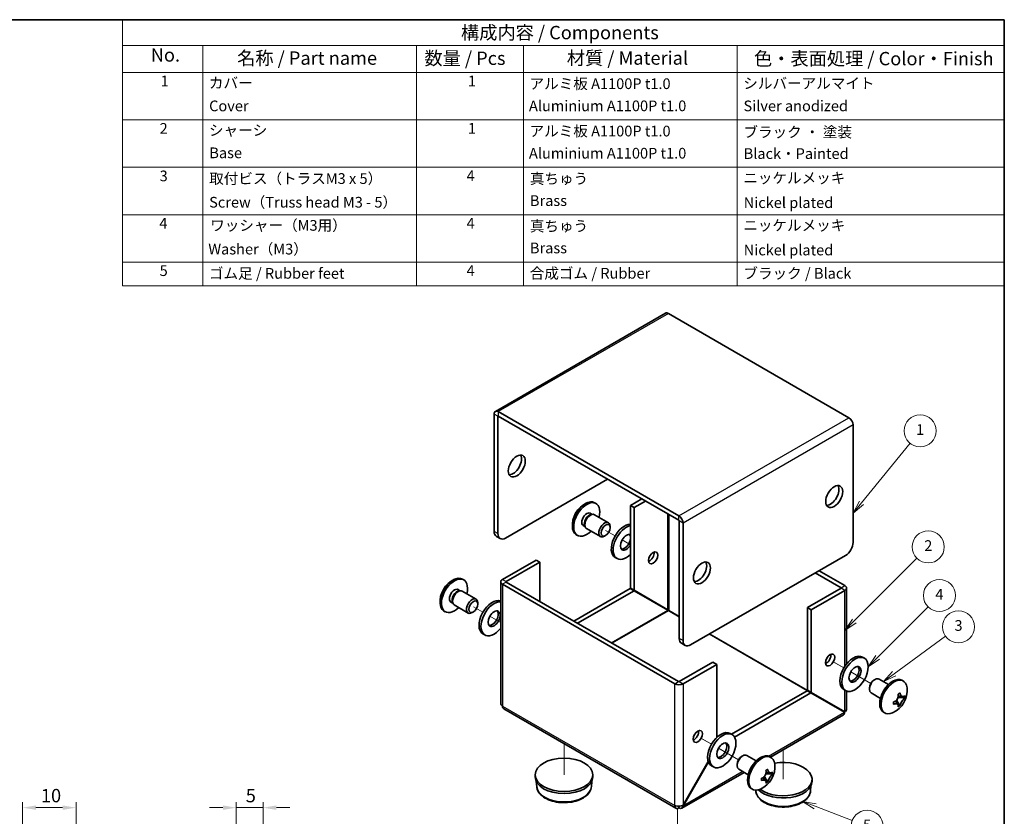
# Model space of a CAD drawing. Units: millimetres. Extents: x 14 to 1207, y 8 to 289.
# Drawn here: x 221 to 406, y 140 to 289 of the extents above; entities that cross this region are included whole.
import ezdxf

# ---------------------------------------------------------------- set-up
doc = ezdxf.new("R2010")
doc.units = ezdxf.units.MM
doc.layers.get('Defpoints').update_dxf_attribs({"lineweight": 25})
for name, color, linetype, lineweight in [('Border (ISO)', 7, 'Continuous', 35), ('Dimension (ISO)', 7, 'Continuous', 18), ('Dimension (ISO) @ 1', 7, 'Continuous', 18), ('Symbol (ISO)', 7, 'Continuous', 18), ('Tweak Trail (ISO)', 7, 'Continuous', 18), ('Visible (ISO)', 7, 'Continuous', 35), ('Visible Narrow (ISO)', 7, 'Continuous', 25)]:
    doc.layers.add(name, color=color, linetype=linetype, lineweight=lineweight)
doc.layers.add('Symbol (TK)', color=100, linetype='Continuous', lineweight=18, true_color=0x00ff3f)
doc.styles.add('Note Text (TK)', font='txt')
doc.styles.add('Note Text (TK2)', font='txt')
doc.dimstyles.new('Default - Method 1b (TK)', dxfattribs={"dimtxt": 2.5, "dimasz": 2.5, "dimexe": 1, "dimexo": 1.5, "dimgap": 1, "dimtad": 1, "dimtoh": 1, "dimrnd": 1e-08, "dimdsep": 46, "dimtxsty": 'Note Text (TK)', "dimcen": 0.09, "dimdle": 5, "dimclrd": 100, "dimclre": 100, "dimclrt": 7, "dimadec": 1, "dimazin": 1, "dimtfac": 1, "dimtmove": 0, "dimatfit": 3, "dimfxl": 0, "dimtolj": 1, "dimlwd": -1, "dimlwe": -1, "dimarcsym": 0})

# ---------------------------------------------------------------- blocks, each defined once
blk = doc.blocks.new('図面枠 tk図枠')
at = {"layer": 'Border (ISO)'}
for p, q in [((14.5, 289), (405.5, 289)), ((405.5, 289), (405.5, 8))]:
    blk.add_line(p, q, dxfattribs=at)
blk = doc.blocks.new('バルーン1')
at = {"layer": 'Symbol (TK)', "color": 100, "true_color": 0x00ff40}
for p, q in [((378.78, 198.62), (387.87, 209.77)), ((378.39, 198.93), (377.2, 196.68)), ((378.78, 198.62), (377.2, 196.68)), ((377.2, 196.68), (379.17, 198.3))]:
    blk.add_line(p, q, dxfattribs=at)
at = {"layer": 'Symbol (TK)'}
blk.add_circle((389.76, 212.09), 3, dxfattribs=at)
at = {"layer": 'Symbol (TK)', "color": 7, "insert": (389.76, 212.07), "char_height": 2, "attachment_point": 5, "style": 'Note Text (TK2)'}
blk.add_mtext('1', dxfattribs=at)
blk = doc.blocks.new('バルーン2')
at = {"layer": 'Symbol (TK)', "color": 100, "true_color": 0x00ff40}
for p, q in [((377.41, 176.52), (389.16, 188.26)), ((377.06, 176.87), (375.64, 174.75)), ((377.41, 176.52), (375.64, 174.75)), ((375.64, 174.75), (377.77, 176.16))]:
    blk.add_line(p, q, dxfattribs=at)
at = {"layer": 'Symbol (TK)'}
blk.add_circle((391.27, 190.37), 3, dxfattribs=at)
at = {"layer": 'Symbol (TK)', "color": 7, "insert": (391.27, 190.36), "char_height": 2, "attachment_point": 5, "style": 'Note Text (TK2)'}
blk.add_mtext('2', dxfattribs=at)
blk = doc.blocks.new('バルーン3')
at = {"layer": 'Symbol (TK)', "color": 100, "true_color": 0x00ff40}
for p, q in [((381.8, 169.72), (391.24, 179.17)), ((381.44, 170.08), (380.03, 167.96)), ((381.8, 169.72), (380.03, 167.96)), ((380.03, 167.96), (382.15, 169.37))]:
    blk.add_line(p, q, dxfattribs=at)
at = {"layer": 'Symbol (TK)'}
blk.add_circle((393.35, 181.28), 3, dxfattribs=at)
at = {"layer": 'Symbol (TK)', "color": 7, "insert": (393.35, 181.26), "char_height": 2, "attachment_point": 5, "style": 'Note Text (TK2)'}
blk.add_mtext('4', dxfattribs=at)
blk = doc.blocks.new('バルーン4')
at = {"layer": 'Symbol (TK)', "color": 100, "true_color": 0x00ff40}
for p, q in [((384.9, 166.66), (394.51, 173.67)), ((384.6, 167.06), (382.88, 165.18)), ((384.9, 166.66), (382.88, 165.18)), ((382.88, 165.18), (385.19, 166.25))]:
    blk.add_line(p, q, dxfattribs=at)
at = {"layer": 'Symbol (TK)'}
blk.add_circle((396.93, 175.43), 3, dxfattribs=at)
at = {"layer": 'Symbol (TK)', "color": 7, "insert": (396.93, 175.42), "char_height": 2, "attachment_point": 5, "style": 'Note Text (TK2)'}
blk.add_mtext('3', dxfattribs=at)
blk = doc.blocks.new('バルーン5')
at = {"layer": 'Symbol (TK)', "color": 100, "true_color": 0x00ff40}
for p, q in [((370.08, 141.87), (367.75, 142.77)), ((370.26, 142.34), (367.75, 142.77)), ((367.75, 142.77), (369.9, 141.4)), ((370.08, 141.87), (377.02, 139.19))]:
    blk.add_line(p, q, dxfattribs=at)
at = {"layer": 'Symbol (TK)'}
blk.add_circle((379.82, 138.11), 3, dxfattribs=at)
at = {"layer": 'Symbol (TK)', "color": 7, "insert": (379.82, 138.1), "char_height": 2, "attachment_point": 5, "style": 'Note Text (TK2)'}
blk.add_mtext('5', dxfattribs=at)
blk = doc.blocks.new('*D28')
at = {"layer": 'Defpoints', "color": 0, "transparency": 16777216}
for p in [(231.77, 141.6), (221.77, 132.85), (231.77, 132.95)]:
    blk.add_point(p, dxfattribs=at)
at = {"layer": 'Dimension (ISO)', "color": 100, "transparency": 16777216}
for p, q in [((221.77, 134.35), (221.77, 142.6)), ((231.77, 134.45), (231.77, 142.6)), ((224.27, 141.6), (229.27, 141.6))]:
    blk.add_line(p, q, dxfattribs=at)
for points in [[(224.27, 142.01), (224.27, 141.18), (221.77, 141.6)], [(229.27, 142.01), (229.27, 141.18), (231.77, 141.6)]]:
    blk.add_solid(points, dxfattribs=at)
at = {"layer": 'Dimension (ISO)', "color": 7, "transparency": 16777216, "insert": (225.2, 143.85), "char_height": 2.5, "attachment_point": 4, "style": 'Note Text (TK)'}
blk.add_mtext('\\A1;10', dxfattribs=at)
blk = doc.blocks.new('*D27')
at = {"layer": 'Defpoints', "color": 0, "transparency": 16777216}
for p in [(266.77, 141.6), (266.77, 132.85), (261.77, 118.95)]:
    blk.add_point(p, dxfattribs=at)
at = {"layer": 'Dimension (ISO)', "color": 100, "transparency": 16777216}
for p, q in [((261.77, 120.45), (261.77, 142.6)), ((266.77, 134.35), (266.77, 142.6)), ((259.27, 141.6), (256.77, 141.6)), ((261.77, 141.6), (266.77, 141.6)), ((269.27, 141.6), (271.77, 141.6))]:
    blk.add_line(p, q, dxfattribs=at)
for points in [[(259.27, 142.01), (259.27, 141.18), (261.77, 141.6)], [(269.27, 142.01), (269.27, 141.18), (266.77, 141.6)]]:
    blk.add_solid(points, dxfattribs=at)
at = {"layer": 'Dimension (ISO)', "color": 7, "transparency": 16777216, "insert": (263.54, 143.85), "char_height": 2.5, "attachment_point": 4, "style": 'Note Text (TK)'}
blk.add_mtext('\\A1;5', dxfattribs=at)
blk = doc.blocks.new('構成内容 _ Components')
at = {"layer": 'Symbol (ISO)'}
for p, q in [((405.5, 289), (240.5, 289)), ((240.5, 289), (240.5, 284.16)), ((405.5, 289), (405.5, 284.16)), ((405.5, 284.16), (240.5, 284.16)), ((240.5, 284.16), (240.5, 279.12)), ((255.5, 284.16), (255.5, 279.12)), ((295.5, 284.16), (295.5, 279.12)), ((315.5, 284.16), (315.5, 279.12)), ((355.5, 284.16), (355.5, 279.12)), ((405.5, 284.16), (405.5, 279.12)), ((405.5, 279.12), (240.5, 279.12)), ((240.5, 279.12), (240.5, 239.22)), ((255.5, 279.12), (255.5, 239.22)), ((295.5, 279.12), (295.5, 239.22)), ((315.5, 279.12), (315.5, 239.22)), ((355.5, 279.12), (355.5, 239.22)), ((405.5, 279.12), (405.5, 239.22)), ((405.5, 270.25), (240.5, 270.25)), ((405.5, 261.39), (240.5, 261.39)), ((405.5, 252.52), (240.5, 252.52)), ((405.5, 243.66), (240.5, 243.66)), ((405.5, 239.22), (240.5, 239.22))]:
    blk.add_line(p, q, dxfattribs=at)
at = {"layer": 'Symbol (ISO)', "color": 7, "attachment_point": 7}
for s, insert, char_height, style in [('構成内容 / Components', (303.81, 284.56), 2.5, 'Note Text (TK)'), ('No.', (245.76, 280.38), 2.5, 'Note Text (TK)'), ('名称 / Part name', (261.92, 279.79), 2.5, 'Note Text (TK)'), ('数量 / Pcs', (296.97, 279.76), 2.5, 'Note Text (TK)'), ('材質 / Material', (323.62, 279.8), 2.5, 'Note Text (TK)'), ('色・表面処理 / Color・Finish', (358.65, 279.69), 2.5, 'Note Text (TK)'), ('1', (247.6, 275.91), 2, 'Note Text (TK2)'), ('カバー', (256.65, 275.55), 2, 'Note Text (TK2)'), ('1', (305.1, 275.91), 2, 'Note Text (TK2)'), ('アルミ板 A1100P t1.0', (316.65, 275.4), 2, 'Note Text (TK2)'), ('シルバーアルマイト', (356.65, 275.47), 2, 'Note Text (TK2)'), ('Cover', (256.68, 271.25), 2, 'Note Text (TK2)'), ('Aluminium A1100P t1.0', (316.54, 271.26), 2, 'Note Text (TK2)'), ('Silver anodized', (356.69, 271.25), 2, 'Note Text (TK2)'), ('2', (247.42, 267.04), 2, 'Note Text (TK2)'), ('シャーシ', (256.65, 266.69), 2, 'Note Text (TK2)'), ('1', (305.1, 267.05), 2, 'Note Text (TK2)'), ('アルミ板 A1100P t1.0', (316.65, 266.54), 2, 'Note Text (TK2)'), ('ブラック ・ 塗装', (356.67, 266.36), 2, 'Note Text (TK2)'), ('Base', (256.72, 262.47), 2, 'Note Text (TK2)'), ('Aluminium A1100P t1.0', (316.54, 262.4), 2, 'Note Text (TK2)'), ('Black・Painted', (356.72, 262.33), 2, 'Note Text (TK2)'), ('3', (247.42, 258.15), 2, 'Note Text (TK2)'), ('取付ビス（トラスM3 x 5）', (256.69, 257.66), 2, 'Note Text (TK2)'), ('4', (304.87, 258.18), 2, 'Note Text (TK2)'), ('真ちゅう', (316.7, 257.65), 2, 'Note Text (TK2)'), ('ニッケルメッキ', (356.65, 257.77), 2, 'Note Text (TK2)'), ('Screw（Truss head M3 - 5）', (256.69, 253.23), 2, 'Note Text (TK2)'), ('Brass', (316.72, 253.53), 2, 'Note Text (TK2)'), ('Nickel plated', (356.73, 253.15), 2, 'Note Text (TK2)'), ('4', (247.37, 249.31), 2, 'Note Text (TK2)'), ('ワッシャー（M3用）', (256.88, 248.9), 2, 'Note Text (TK2)'), ('4', (304.87, 249.31), 2, 'Note Text (TK2)'), ('真ちゅう', (316.7, 248.78), 2, 'Note Text (TK2)'), ('ニッケルメッキ', (356.65, 248.91), 2, 'Note Text (TK2)'), ('Washer（M3）', (256.53, 244.46), 2, 'Note Text (TK2)'), ('Brass', (316.72, 244.67), 2, 'Note Text (TK2)'), ('Nickel plated', (356.73, 244.29), 2, 'Note Text (TK2)'), ('5', (247.42, 240.43), 2, 'Note Text (TK2)'), ('ゴム足 / Rubber feet', (256.65, 239.92), 2, 'Note Text (TK2)'), ('4', (304.87, 240.45), 2, 'Note Text (TK2)'), ('合成ゴム / Rubber', (316.69, 239.94), 2, 'Note Text (TK2)'), ('ブラック / Black', (356.67, 239.93), 2, 'Note Text (TK2)')]:
    blk.add_mtext(s, dxfattribs=dict(at, insert=insert, char_height=char_height, style=style))

msp = doc.modelspace()

# ---------------------------------------------------------------- linework, layer by layer
at = {"layer": 'Tweak Trail (ISO)'}
for p, q in [((332.67, 192.44), (330.885, 193.471)), ((335.552, 190.777), (333.974, 191.687)), ((335.552, 190.777), (334.597, 191.328)), ((307.922, 178.151), (306.136, 179.182)), ((311.259, 176.225), (309.225, 177.399)), ((311.259, 176.225), (309.849, 177.039)), ((373.445, 168.899), (375.45, 167.741)), ((373.842, 168.67), (375.45, 167.741)), ((376.754, 166.988), (380.493, 164.83)), ((376.754, 166.988), (377.377, 166.629)), ((323.107, 153.581), (323.107, 147.747)), ((348.697, 154.61), (350.702, 153.452)), ((349.093, 154.381), (350.702, 153.452)), ((352.005, 152.7), (355.744, 150.541)), ((352.005, 152.7), (352.628, 152.34)), ((364.119, 152.437), (364.119, 146.931)), ((344.32, 141.44), (344.32, 135.5))]:
    msp.add_line(p, q, dxfattribs=at)
at = {"layer": 'Visible (ISO)'}
for p, q in [((342.073, 234.105), (310.253, 215.734)), ((342.623, 234.051), (376.423, 214.537)), ((344.603, 196.165), (310.803, 215.68)), ((310.025, 215.231), (310.025, 193.267)), ((310.732, 192.859), (310.732, 214.822)), ((344.603, 195.349), (310.803, 214.863)), ((377.2, 213.189), (377.2, 191.226)), ((312.147, 192.042), (331.239, 203.065)), ((337.673, 199.35), (335.552, 198.125)), ((328.832, 198.64), (329.074, 198.5)), ((336.259, 197.717), (335.552, 198.125)), ((335.552, 198.125), (335.552, 182.669)), ((336.259, 197.717), (338.38, 198.942)), ((336.259, 197.717), (336.259, 182.261)), ((328.018, 196.671), (328.378, 196.463)), ((328.209, 196.448), (328.471, 196.471)), ((328.807, 196.403), (331.418, 194.895)), ((326.681, 194.354), (327.041, 194.146)), ((326.969, 194.3), (327.08, 194.062)), ((327.307, 193.805), (329.918, 192.297)), ((331.729, 193.958), (331.729, 194.209)), ((344.674, 173.263), (344.674, 195.226)), ((345.381, 172.854), (345.381, 194.818)), ((311.147, 191.943), (310.44, 192.351)), ((325.382, 192.664), (325.624, 192.524)), ((330.885, 192.497), (330.668, 192.371)), ((332.67, 188.399), (333.024, 188.195)), ((375.786, 188.776), (346.795, 172.038)), ((317.874, 187.919), (311.581, 184.285)), ((318.581, 187.511), (312.288, 183.877)), ((318.581, 187.511), (317.874, 187.919)), ((318.581, 180.162), (318.581, 187.511)), ((304.083, 184.351), (304.326, 184.211)), ((374.938, 182.734), (370.129, 185.51)), ((375.645, 183.142), (370.836, 185.918)), ((311.259, 183.836), (311.259, 161.085)), ((311.581, 183.387), (343.825, 164.771)), ((312.288, 183.795), (344.532, 165.179)), ((335.502, 182.583), (324.945, 176.488)), ((336.209, 182.174), (335.502, 182.583)), ((336.259, 182.261), (335.552, 182.669)), ((368.644, 179.019), (374.938, 182.652)), ((375.967, 182.693), (375.967, 168.496)), ((303.269, 182.382), (303.63, 182.174)), ((303.46, 182.159), (303.722, 182.182)), ((304.058, 182.114), (306.669, 180.607)), ((336.209, 182.174), (325.652, 176.08)), ((342.502, 178.541), (336.209, 182.174)), ((342.552, 178.628), (336.259, 182.261)), ((369.352, 178.611), (375.645, 182.244)), ((301.932, 180.065), (302.292, 179.857)), ((302.22, 180.011), (302.331, 179.773)), ((302.558, 179.516), (305.169, 178.008)), ((306.98, 179.669), (306.98, 179.92)), ((368.644, 179.019), (369.352, 178.611)), ((368.644, 163.563), (368.644, 179.019)), ((300.633, 178.376), (300.876, 178.236)), ((306.136, 178.208), (305.919, 178.083)), ((369.352, 163.155), (369.352, 178.611)), ((307.922, 174.11), (308.275, 173.906)), ((345.088, 172.347), (345.795, 171.939)), ((378.95, 169.762), (379.304, 169.558)), ((350.967, 168.813), (344.674, 165.179)), ((345.381, 164.771), (351.674, 168.405)), ((350.967, 168.813), (351.674, 168.405)), ((351.674, 168.405), (351.674, 154.706)), ((381.09, 165.46), (381.306, 165.585)), ((383.822, 164.64), (382.056, 165.659)), ((386.592, 165.292), (386.35, 165.432)), ((354.467, 155.32), (368.594, 163.477)), ((355.006, 154.815), (369.302, 163.068)), ((368.594, 163.477), (369.302, 163.068)), ((368.644, 163.563), (369.352, 163.155)), ((369.302, 163.068), (375.595, 159.435)), ((375.645, 159.522), (369.352, 163.155)), ((375.45, 163.7), (375.804, 163.495)), ((375.967, 163.417), (375.967, 159.942)), ((380.246, 163.998), (380.246, 163.748)), ((382.322, 162.042), (380.556, 163.061)), ((385.615, 162.225), (386.821, 162.15)), ((385.977, 160.689), (385.31, 161.696)), ((344.053, 141.487), (311.809, 160.103)), ((375.392, 158.946), (361.739, 151.064)), ((383.142, 159.316), (382.9, 159.456)), ((354.202, 155.473), (354.555, 155.269)), ((356.341, 151.171), (356.558, 151.296)), ((359.073, 150.351), (357.308, 151.37)), ((361.844, 151.003), (361.601, 151.143)), ((350.094, 150.212), (345.381, 142.049)), ((345.431, 142.02), (350.119, 150.14)), ((350.702, 149.411), (351.055, 149.207)), ((355.497, 149.71), (355.497, 149.459)), ((317.707, 147.747), (317.707, 147.339)), ((328.507, 147.747), (328.507, 147.339)), ((356.789, 148.206), (345.178, 141.502)), ((357.573, 147.753), (355.808, 148.772)), ((360.866, 147.936), (362.072, 147.862)), ((317.983, 145.556), (317.915, 146.481)), ((328.23, 145.556), (328.298, 146.481)), ((361.228, 146.401), (360.561, 147.408)), ((369.243, 144.739), (369.311, 145.665)), ((369.519, 146.931), (369.519, 146.522)), ((358.394, 145.028), (358.151, 145.168)), ((358.995, 144.739), (358.986, 144.867)), ((345.381, 142.049), (345.431, 142.02))]:
    msp.add_line(p, q, dxfattribs=at)
for centre, start, end in [((329.259, 194.41), 114.10498, 185.89502), ((304.51, 180.121), 114.10498, 185.89502), ((382.716, 163.546), 294.10498, 5.89502), ((357.967, 149.258), 294.10498, 5.89502)]:
    msp.add_arc(centre, 4.6, start, end, dxfattribs=at)
for centre, major_axis, ratio, start_param, end_param in [((342.623, 233.153), (-0.55, 0.953), 0.5773503, 5.4977871, 6.2831853), ((310.803, 214.782), (-0.55, 0.953), 0.5773503, 5.4977871, 7.0685835), ((310.803, 214.782), (-0.05, 0.0866), 0.5773503, 5.4977871, 7.0685835), ((376.423, 213.638), (0.55, -0.953), 0.5773503, 0.7853982, 2.3561945), ((313.561, 205.923), (-1.125, -1.949), 0.5773503, 0.3196873, 2.8219054), ((372.958, 200.207), (-1.125, -1.949), 0.5773503, 0.3196873, 2.8219054), ((327.107, 195.652), (1.725, 2.988), 0.5773503, 0, 3.1415926), ((327.349, 195.512), (1.725, 2.988), 0.5773503, 5.1621858, 10.5457774), ((327.349, 195.512), (0.669, 1.158), 0.5773503, 0, 3.1415927), ((327.84, 195.229), (0.669, 1.158), 0.5773503, 0.3839853, 2.7576074), ((328.057, 195.104), (0.75, 1.299), 0.5773503, 0, 3.1415927), ((344.603, 195.267), (-0.55, 0.953), 0.5773503, 3.9269908, 5.4977871), ((344.603, 195.267), (-0.05, 0.0866), 0.5773503, 3.9269908, 5.4977871), ((330.668, 193.596), (0.75, 1.299), 0.5773503, 5.4977871, 10.2101761), ((334.42, 191.43), (-1.75, -3.031), 0.5773503, 3.4522107, 6.2831853), ((334.774, 191.226), (-1.75, -3.031), 0.5773503, 3.6072867, 7.3882876), ((311.44, 194.083), (-1, -1.732), 0.5773503, 5.4977871, 6.2831853), ((312.147, 193.675), (-1, -1.732), 0.5773503, 5.4977871, 7.0685835), ((334.774, 191.226), (-0.8, -1.386), 0.5773503, 3.1689501, 7.8266242), ((334.42, 191.43), (-0.8, -1.386), 0.5773503, 0.2228098, 2.9187828), ((375.786, 190.409), (-1, -1.732), 0.5773503, 0.7853982, 2.3561945), ((339.087, 188.735), (0.615, 1.065), 0.5773503, 3.7543402, 5.6704377), ((348.209, 185.918), (-1.125, -1.949), 0.5773503, 0.3196873, 2.8219054), ((302.358, 181.363), (1.725, 2.988), 0.5773503, 0, 3.1415926), ((302.601, 181.224), (1.725, 2.988), 0.5773503, 5.1621858, 10.5457774), ((312.359, 183.836), (-1.1, 0), 0.5773503, 5.4977871, 7.0685835), ((302.601, 181.224), (0.669, 1.158), 0.5773503, 0, 3.1415927), ((312.359, 183.836), (-0.1, 0), 0.5773503, 5.4977871, 7.0685835), ((374.867, 182.693), (0.1, 0), 0.5773503, 5.4977871, 7.0685835), ((374.867, 182.693), (1.1, 0), 0.5773503, 5.4977871, 7.0685835), ((303.091, 180.94), (0.669, 1.158), 0.5773503, 0.3839853, 2.7576074), ((303.308, 180.815), (0.75, 1.299), 0.5773503, 0, 3.1415927), ((305.919, 179.308), (0.75, 1.299), 0.5773503, 5.4977871, 10.2101761), ((309.672, 177.141), (-1.75, -3.031), 0.5773503, 3.2308683, 6.2831853), ((310.025, 176.937), (-1.75, -3.031), 0.5773503, 3.4052501, 7.5903242), ((309.672, 177.141), (-0.8, -1.386), 0.5773503, 0.2228098, 2.9187828), ((342.623, 178.529), (-0.05, -0.0866), 0.5773503, 0.7853982, 2.3561945), ((346.088, 174.079), (-1, -1.732), 0.5773503, 5.4977871, 6.2831853), ((346.795, 173.671), (-1, -1.732), 0.5773503, 5.4977871, 7.0685835), ((372.18, 169.629), (0.615, 1.065), 0.5773503, 3.7543402, 5.6704377), ((377.2, 166.731), (-1.75, -3.031), 0.5773503, 3.1415927, 6.2831853), ((377.2, 166.731), (-0.8, -1.386), 0.5773503, 0.2228098, 2.9187828), ((384.625, 162.444), (-1.725, -2.988), 0.5773503, 3.1415927, 6.2831853), ((384.867, 162.304), (-1.725, -2.988), 0.5773503, 2.468241, 6.9565369), ((344.603, 165.22), (1.1, 0), 0.5773503, 3.9269908, 5.4977871), ((344.603, 165.22), (-0.1, 0), 0.5773503, 0.7853982, 2.3561945), ((381.306, 164.36), (-0.75, -1.299), 0.5773503, 3.1415927, 6.2831853), ((381.09, 164.485), (0.597, 1.033), 0.5773503, 0.7853982, 2.3561945), ((383.431, 162.11), (3.858, 1.919), 0.0871414, 5.2719356, 5.3892073), ((382.537, 163.443), (-2.297, 3.978), 0.5773503, 4.2364375, 4.2471119), ((382.894, 163.649), (2.297, -3.978), 0.5773503, 1.0948449, 1.1055193), ((382.716, 163.753), (4.593, 0), 0.5773503, 5.8072339, 5.8179083), ((382.544, 162.622), (4.236, -0.788), 0.8118331, 0.0911668, 0.2084385), ((312.359, 161.056), (-0.55, -0.953), 0.5773503, 5.4977871, 6.2831853), ((382.716, 163.753), (4.593, 0), 0.5773503, 5.177666, 5.1883404), ((384.318, 163.646), (-0.267, 4.3), 0.0871414, 4.0355707, 4.1528424), ((382.716, 163.34), (-4.593, 0), 0.5773503, 2.0360734, 2.0467478), ((383.431, 164.158), (2.8, -3.275), 0.8118331, 6.0747468, 6.1920185), ((382.537, 163.443), (-2.297, 3.978), 0.5773503, 3.6068697, 3.6175441), ((382.894, 163.649), (2.297, -3.978), 0.5773503, 0.465277, 0.4759514), ((382.716, 163.34), (-4.593, 0), 0.5773503, 2.6656412, 2.6763156), ((374.867, 159.913), (0.05, 0.0866), 0.5773503, 4.1887902, 5.2359878), ((374.867, 159.913), (-0.55, -0.953), 0.5773503, 1.5253261, 1.6162665), ((347.431, 155.341), (0.615, 1.065), 0.5773503, 3.7543402, 5.6704377), ((352.452, 152.442), (-1.75, -3.031), 0.5773503, 3.1415927, 6.2831853), ((352.452, 152.442), (-0.8, -1.386), 0.5773503, 0.2228098, 2.9187828), ((356.558, 150.071), (-0.75, -1.299), 0.5773503, 3.1415927, 6.2831853), ((356.341, 150.197), (0.597, 1.033), 0.5773503, 0.7853982, 2.3561945), ((359.876, 148.155), (-1.725, -2.988), 0.5773503, 3.1415927, 6.2831853), ((360.119, 148.016), (-1.725, -2.988), 0.5773503, 2.468241, 6.9565369), ((364.119, 146.931), (5.4, 0), 0.5773503, 3.7906743, 8.154937), ((358.682, 147.821), (3.858, 1.919), 0.0871414, 5.2719356, 5.3892073), ((357.789, 149.155), (-2.297, 3.978), 0.5773503, 4.2364375, 4.2471119), ((358.146, 149.361), (2.297, -3.978), 0.5773503, 1.0948449, 1.1055193), ((357.967, 149.464), (4.593, 0), 0.5773503, 5.8072339, 5.8179083), ((357.967, 149.052), (-4.593, 0), 0.5773503, 2.6656412, 2.6763156), ((357.795, 148.333), (4.236, -0.788), 0.8118331, 0.0911668, 0.2084385), ((323.107, 147.339), (5.4, 0), 0.5773503, 3.1415927, 6.2831853), ((364.119, 146.522), (5.4, 0), 0.5773503, 3.6784827, 6.2831853), ((357.967, 149.464), (4.593, 0), 0.5773503, 5.177666, 5.1883404), ((359.569, 149.357), (-0.267, 4.3), 0.0871414, 4.0355707, 4.1528424), ((357.967, 149.052), (-4.593, 0), 0.5773503, 2.0360734, 2.0467478), ((358.682, 149.869), (2.8, -3.275), 0.8118331, 6.0747468, 6.1920185), ((357.789, 149.155), (-2.297, 3.978), 0.5773503, 3.6068697, 3.6175441), ((358.146, 149.361), (2.297, -3.978), 0.5773503, 0.465277, 0.4759514), ((344.603, 142.44), (-0.55, -0.953), 0.5773503, 5.4977871, 7.0685835)]:
    msp.add_ellipse(centre, major_axis=major_axis, ratio=ratio, start_param=start_param, end_param=end_param, dxfattribs=at)
for centre, major_axis in [((314.268, 205.514), (1.125, 1.949)), ((373.665, 199.799), (1.125, 1.949)), ((330.885, 193.471), (0.597, 1.033)), ((339.794, 188.327), (0.615, 1.065)), ((348.916, 185.51), (1.125, 1.949)), ((306.136, 179.182), (0.597, 1.033)), ((310.025, 176.937), (0.8, 1.386)), ((372.887, 169.221), (0.615, 1.065)), ((377.554, 166.527), (1.75, 3.031)), ((377.554, 166.527), (0.8, 1.386)), ((348.138, 154.932), (0.615, 1.065)), ((352.805, 152.238), (1.75, 3.031)), ((352.805, 152.238), (0.8, 1.386)), ((323.107, 147.747), (-5.4, 0))]:
    msp.add_ellipse(centre, major_axis=major_axis, ratio=0.5773503, dxfattribs=at)
for points in [[(342.623, 178.447), (342.569, 178.459), (342.519, 178.508), (342.502, 178.541)], [(342.694, 178.57), (342.657, 178.611), (342.589, 178.63), (342.552, 178.628)], [(311.581, 160.607), (311.377, 160.734), (311.27, 160.91), (311.268, 161.085)], [(375.595, 159.435), (375.603, 159.205), (375.521, 159.034), (375.387, 158.954)], [(344.603, 141.542), (344.603, 141.639), (344.603, 141.736), (344.603, 141.834)]]:
    msp.add_open_spline(points, degree=3, dxfattribs=at)
for points, knots in [([(385.631, 162.799), (385.648, 162.726), (385.658, 162.65), (385.662, 162.49), (385.654, 162.407), (385.616, 162.21), (385.574, 162.078), (385.404, 161.783), (385.299, 161.681), (385.172, 161.572), (385.103, 161.524), (384.964, 161.447), (384.892, 161.417), (384.82, 161.395)], [0, 0, 0, 0, 0.02425367, 0.02425367, 0.05014164, 0.05014164, 0.0857031, 0.0857031, 0.12716548, 0.12716548, 0.1688502, 0.1688502, 0.20834803, 0.20834803, 0.20834803, 0.20834803]), ([(386.425, 162.388), (386.408, 162.392), (386.389, 162.396), (386.337, 162.407), (386.301, 162.413), (386.156, 162.437), (386.037, 162.451), (385.833, 162.477), (385.746, 162.487), (385.659, 162.499)], [0, 0, 0, 0, 0.007389929, 0.007389929, 0.020284211, 0.020284211, 0.059084803, 0.059084803, 0.08758632, 0.08758632, 0.08758632, 0.08758632]), ([(386.798, 162.538), (386.761, 162.496), (386.721, 162.462), (386.637, 162.409), (386.592, 162.391), (386.5, 162.376), (386.423, 162.373), (386.255, 162.47), (386.193, 162.541), (386.111, 162.669), (386.08, 162.73), (386.027, 162.863), (386.005, 162.932), (385.988, 163.005)], [0, 0, 0, 0, 0.02432616, 0.02432616, 0.0500119, 0.0500119, 0.07658911, 0.07658911, 0.09966319, 0.09966319, 0.11646118, 0.11646118, 0.1321878, 0.1321878, 0.1321878, 0.1321878]), ([(384.82, 160.983), (384.892, 161.005), (384.964, 161.02), (385.104, 161.041), (385.173, 161.045), (385.303, 161.039), (385.406, 161.027), (385.574, 160.93), (385.616, 160.869), (385.654, 160.767), (385.662, 160.72), (385.658, 160.62), (385.648, 160.568), (385.631, 160.515)], [0, 0, 0, 0, 0.02432616, 0.02432616, 0.0500119, 0.0500119, 0.07658911, 0.07658911, 0.09966319, 0.09966319, 0.11646118, 0.11646118, 0.1321878, 0.1321878, 0.1321878, 0.1321878]), ([(385.094, 161.521), (385.166, 161.429), (385.236, 161.334), (385.352, 161.183), (385.397, 161.124), (385.486, 161.012), (385.534, 160.955), (385.573, 160.914)], [0.08312713, 0.08312713, 0.08312713, 0.08312713, 0.121442635, 0.121442635, 0.145834461, 0.145834461, 0.170686426, 0.170686426, 0.170686426, 0.170686426]), ([(385.988, 160.721), (386.005, 160.774), (386.028, 160.833), (386.08, 160.961), (386.111, 161.03), (386.181, 161.177), (386.243, 161.302), (386.411, 161.593), (386.484, 161.706), (386.592, 161.864), (386.637, 161.926), (386.722, 162.035), (386.761, 162.084), (386.798, 162.125)], [0, 0, 0, 0, 0.02432616, 0.02432616, 0.0500119, 0.0500119, 0.07658911, 0.07658911, 0.09966319, 0.09966319, 0.11646118, 0.11646118, 0.1321878, 0.1321878, 0.1321878, 0.1321878]), ([(375.958, 159.941), (375.959, 159.826), (375.903, 159.71), (375.786, 159.614), (375.745, 159.581), (375.698, 159.55), (375.645, 159.522)], [0.78539816, 0.78539816, 0.78539816, 0.78539816, 1.36726574, 1.36726574, 1.36726574, 1.57079633, 1.57079633, 1.57079633, 1.57079633]), ([(360.882, 148.511), (360.9, 148.438), (360.909, 148.361), (360.913, 148.201), (360.906, 148.118), (360.867, 147.921), (360.825, 147.789), (360.655, 147.494), (360.55, 147.393), (360.424, 147.283), (360.355, 147.235), (360.215, 147.158), (360.144, 147.128), (360.072, 147.107)], [0, 0, 0, 0, 0.02425367, 0.02425367, 0.05014164, 0.05014164, 0.0857031, 0.0857031, 0.12716548, 0.12716548, 0.1688502, 0.1688502, 0.20834803, 0.20834803, 0.20834803, 0.20834803]), ([(361.676, 148.099), (361.66, 148.103), (361.641, 148.107), (361.588, 148.118), (361.552, 148.124), (361.407, 148.148), (361.288, 148.163), (361.084, 148.188), (360.997, 148.198), (360.91, 148.21)], [0, 0, 0, 0, 0.007389929, 0.007389929, 0.020284211, 0.020284211, 0.059084803, 0.059084803, 0.08758632, 0.08758632, 0.08758632, 0.08758632]), ([(362.05, 148.249), (362.013, 148.207), (361.973, 148.173), (361.889, 148.121), (361.843, 148.103), (361.751, 148.087), (361.674, 148.084), (361.506, 148.181), (361.445, 148.253), (361.362, 148.38), (361.331, 148.442), (361.279, 148.574), (361.257, 148.644), (361.239, 148.717)], [0, 0, 0, 0, 0.02432616, 0.02432616, 0.0500119, 0.0500119, 0.07658911, 0.07658911, 0.09966319, 0.09966319, 0.11646118, 0.11646118, 0.1321878, 0.1321878, 0.1321878, 0.1321878]), ([(361.239, 146.433), (361.257, 146.486), (361.279, 146.544), (361.331, 146.672), (361.362, 146.742), (361.432, 146.889), (361.494, 147.014), (361.662, 147.304), (361.735, 147.418), (361.843, 147.575), (361.888, 147.637), (361.973, 147.747), (362.013, 147.795), (362.05, 147.837)], [0, 0, 0, 0, 0.02432616, 0.02432616, 0.0500119, 0.0500119, 0.07658911, 0.07658911, 0.09966319, 0.09966319, 0.11646118, 0.11646118, 0.1321878, 0.1321878, 0.1321878, 0.1321878]), ([(360.072, 146.694), (360.144, 146.716), (360.215, 146.732), (360.355, 146.752), (360.424, 146.756), (360.554, 146.75), (360.657, 146.738), (360.825, 146.641), (360.867, 146.581), (360.906, 146.478), (360.913, 146.431), (360.909, 146.331), (360.9, 146.28), (360.882, 146.226)], [0, 0, 0, 0, 0.02432616, 0.02432616, 0.0500119, 0.0500119, 0.07658911, 0.07658911, 0.09966319, 0.09966319, 0.11646118, 0.11646118, 0.1321878, 0.1321878, 0.1321878, 0.1321878]), ([(360.345, 147.233), (360.417, 147.14), (360.488, 147.046), (360.603, 146.894), (360.648, 146.835), (360.738, 146.723), (360.786, 146.667), (360.824, 146.626)], [0.08312713, 0.08312713, 0.08312713, 0.08312713, 0.121442635, 0.121442635, 0.145834461, 0.145834461, 0.170686426, 0.170686426, 0.170686426, 0.170686426]), ([(317.983, 145.556), (318.007, 145.237), (318.106, 144.924), (318.445, 144.32), (318.697, 144.033), (319.342, 143.504), (319.748, 143.269), (320.659, 142.888), (321.167, 142.744), (322.225, 142.561), (322.776, 142.522), (323.868, 142.55), (324.409, 142.616), (325.436, 142.851), (325.92, 143.019), (326.786, 143.45), (327.166, 143.712), (327.766, 144.313), (327.991, 144.651), (328.179, 145.192), (328.217, 145.373), (328.23, 145.556)], [3.96943, 3.96943, 3.96943, 3.96943, 4.2404237, 4.2404237, 4.5399962, 4.5399962, 4.8712658, 4.8712658, 5.207753, 5.207753, 5.5416422, 5.5416422, 5.8745604, 5.8745604, 6.2090866, 6.2090866, 6.5457849, 6.5457849, 6.8707798, 6.8707798, 7.0261443, 7.0261443, 7.0261443, 7.0261443]), ([(358.995, 144.739), (359.019, 144.42), (359.118, 144.108), (359.457, 143.503), (359.709, 143.217), (360.354, 142.687), (360.76, 142.452), (361.671, 142.071), (362.179, 141.927), (363.237, 141.745), (363.788, 141.706), (364.88, 141.733), (365.421, 141.8), (366.448, 142.034), (366.932, 142.203), (367.798, 142.633), (368.178, 142.896), (368.778, 143.497), (369.003, 143.834), (369.191, 144.375), (369.229, 144.557), (369.243, 144.739)], [3.96943, 3.96943, 3.96943, 3.96943, 4.2404237, 4.2404237, 4.5399962, 4.5399962, 4.8712658, 4.8712658, 5.207753, 5.207753, 5.5416422, 5.5416422, 5.8745604, 5.8745604, 6.2090866, 6.2090866, 6.5457849, 6.5457849, 6.8707798, 6.8707798, 7.0261443, 7.0261443, 7.0261443, 7.0261443]), ([(345.381, 142.049), (345.026, 141.827), (344.417, 141.775), (343.998, 141.917), (343.936, 141.938), (343.878, 141.963), (343.825, 141.991)], [0, 0, 0, 0, 1.3672657, 1.3672657, 1.3672657, 1.5707963, 1.5707963, 1.5707963, 1.5707963]), ([(344.603, 141.542), (344.972, 141.345), (345.322, 141.476), (345.408, 141.844), (345.421, 141.898), (345.428, 141.958), (345.431, 142.02)], [0, 0, 0, 0, 1.3672657, 1.3672657, 1.3672657, 1.5707963, 1.5707963, 1.5707963, 1.5707963])]:
    msp.add_open_spline(points, degree=3, knots=knots, dxfattribs=at)
at = {"layer": 'Visible Narrow (ISO)'}
for p, q in [((342.623, 234.051), (310.803, 215.68)), ((310.803, 215.68), (310.803, 214.863)), ((310.732, 214.822), (310.025, 215.231)), ((310.803, 214.863), (310.732, 214.822)), ((344.603, 196.165), (376.423, 214.537)), ((377.2, 213.189), (345.381, 194.818)), ((342.552, 178.628), (342.552, 196.533)), ((342.694, 196.451), (342.694, 178.57)), ((344.603, 195.349), (344.603, 196.165)), ((345.381, 194.818), (344.674, 195.226)), ((310.732, 192.859), (310.025, 193.267)), ((311.581, 184.285), (312.288, 183.877)), ((312.288, 183.795), (311.581, 183.387)), ((311.581, 183.387), (311.581, 160.607)), ((312.288, 183.877), (312.288, 183.795)), ((374.938, 182.734), (375.645, 183.142)), ((374.938, 182.652), (374.938, 182.734)), ((375.645, 182.244), (374.938, 182.652)), ((375.645, 168.055), (375.645, 182.244)), ((331.946, 172.446), (342.502, 178.541)), ((342.623, 178.447), (332.087, 172.365)), ((344.674, 177.264), (342.623, 178.447)), ((342.694, 178.57), (344.674, 177.427)), ((345.381, 172.854), (344.674, 173.263)), ((368.574, 163.465), (350.26, 174.038)), ((350.401, 174.12), (368.644, 163.587)), ((343.825, 164.771), (344.532, 165.179)), ((343.825, 141.991), (343.825, 164.771)), ((344.674, 165.179), (345.381, 164.771)), ((345.381, 164.771), (345.381, 142.049)), ((375.645, 159.522), (375.645, 163.587)), ((311.581, 160.607), (343.825, 141.991)), ((361.395, 151.237), (375.595, 159.435)), ((345.431, 142.02), (356.467, 148.392))]:
    msp.add_line(p, q, dxfattribs=at)
for centre in [(323.107, 145.681), (364.119, 144.865)]:
    msp.add_ellipse(centre, major_axis=(5.128, 0), ratio=0.5773503, start_param=3.1840318, end_param=6.2407462, dxfattribs=at)
for points, knots in [([(386.798, 162.125), (386.676, 162.151), (386.543, 162.16), (386.412, 162.164), (386.33, 162.166), (386.248, 162.166), (386.165, 162.165), (386.096, 162.165), (386.028, 162.164), (385.96, 162.163), (385.841, 162.162), (385.72, 162.16), (385.595, 162.162)], [0, 0, 0, 0, 0.03909132, 0.03909132, 0.03909132, 0.0637122, 0.0637122, 0.0637122, 0.08441983, 0.08441983, 0.08441983, 0.12044348, 0.12044348, 0.12044348, 0.12044348]), ([(385.354, 161.745), (385.415, 161.644), (385.475, 161.536), (385.535, 161.428), (385.611, 161.293), (385.686, 161.158), (385.761, 161.036), (385.837, 160.914), (385.912, 160.805), (385.988, 160.721)], [-0.055025291, -0.055025291, -0.055025291, -0.055025291, -0.029488641, -0.029488641, -0.029488641, 0.002537246, 0.002537246, 0.002537246, 0.034563134, 0.034563134, 0.034563134, 0.034563134]), ([(360.606, 147.456), (360.666, 147.355), (360.726, 147.247), (360.786, 147.14), (360.862, 147.005), (360.937, 146.87), (361.013, 146.748), (361.088, 146.626), (361.164, 146.516), (361.239, 146.433)], [-0.055025291, -0.055025291, -0.055025291, -0.055025291, -0.029488641, -0.029488641, -0.029488641, 0.002537246, 0.002537246, 0.002537246, 0.034563134, 0.034563134, 0.034563134, 0.034563134]), ([(362.05, 147.837), (361.928, 147.863), (361.795, 147.871), (361.664, 147.875), (361.581, 147.877), (361.499, 147.877), (361.417, 147.877), (361.347, 147.876), (361.279, 147.875), (361.211, 147.874), (361.092, 147.873), (360.972, 147.871), (360.846, 147.873)], [0, 0, 0, 0, 0.03909132, 0.03909132, 0.03909132, 0.0637122, 0.0637122, 0.0637122, 0.08441983, 0.08441983, 0.08441983, 0.12044348, 0.12044348, 0.12044348, 0.12044348])]:
    msp.add_open_spline(points, degree=3, knots=knots, dxfattribs=at)
for points in [[(385.988, 163.005), (385.952, 163.007), (385.917, 163.003), (385.884, 162.996)], [(384.777, 161.078), (384.788, 161.044), (384.802, 161.012), (384.82, 160.983)], [(361.239, 148.717), (361.203, 148.718), (361.169, 148.715), (361.136, 148.707)], [(360.029, 146.789), (360.039, 146.755), (360.053, 146.723), (360.072, 146.694)]]:
    msp.add_open_spline(points, degree=3, dxfattribs=at)

# ---------------------------------------------------------------- block references
msp.add_blockref('図面枠 tk図枠', (0, 0))
at = {"layer": 'Symbol (ISO)'}
msp.add_blockref('構成内容 _ Components', (0, 0), dxfattribs=at)
at = {"layer": 'Symbol (TK)'}
for name in ['バルーン1', 'バルーン2', 'バルーン3', 'バルーン4', 'バルーン5']:
    msp.add_blockref(name, (0, 0), dxfattribs=at)

# ---------------------------------------------------------------- dimensions: what is measured, and where the dimension line sits
at = {"layer": 'Dimension (ISO) @ 1', "color": 100, "true_color": 0x00ff3f}
dim = msp.add_linear_dim(base=(231.767, 141.597), p1=(221.767, 132.851), p2=(231.767, 132.951), dimstyle='Default - Method 1b (TK)', override={"dimscale": 1, "dimtoh": 0, "dimdec": 2, "dimtp": 0, "dimtm": 0, "dimtdec": 2, "dimtix": 0, "dimtofl": 0, "dimtmove": 0, "dimatfit": 1}, dxfattribs=at)
dim.commit()
dim.dimension.update_dxf_attribs({"geometry": '*D28', "text_midpoint": (226.767, 141.597), "dimtype": 128})
dim = msp.add_linear_dim(base=(266.767, 141.597), p1=(261.767, 118.951), p2=(266.767, 132.851), angle=180, dimstyle='Default - Method 1b (TK)', override={"dimscale": 1, "dimtoh": 0, "dimdec": 2, "dimtp": 0, "dimtm": 0, "dimtdec": 2, "dimtix": 0, "dimtofl": 1, "dimtmove": 0, "dimatfit": 1}, dxfattribs=at)
dim.commit()
dim.dimension.update_dxf_attribs({"geometry": '*D27', "text_midpoint": (264.267, 141.597), "dimtype": 128})

doc.saveas('drawing.dxf')
